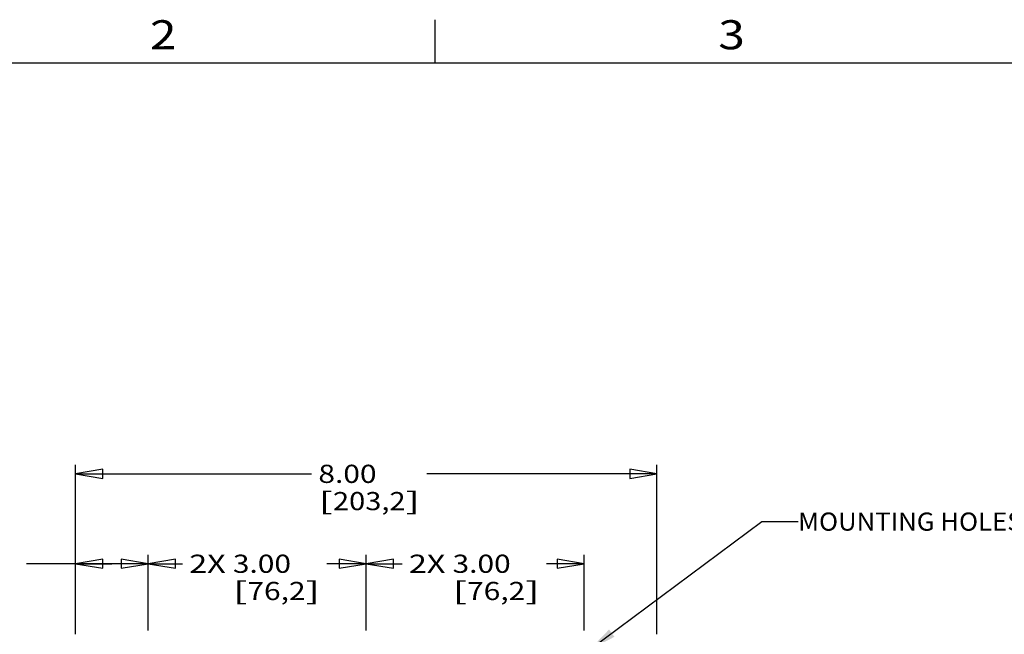
# Model space of a CAD drawing. Extents: x 0 to 34, y 0 to 22.
# Drawn here: x 5.6 to 12.4, y 17.6 to 21.8 of the extents above; entities that cross this region are included whole.
import ezdxf
from ezdxf.enums import TextEntityAlignment as Align

# ---------------------------------------------------------------- set-up
doc = ezdxf.new("R2010")
doc.units = 0
doc.header["$LTSCALE"] = 1.87
doc.header["$MEASUREMENT"] = 0
doc.layers.get('0').update_dxf_attribs({"color": 250, "linetype": 'CONTINUOUS'})
doc.layers.add('8_ALL_NOTES_BALLOONS_SYMBOLS_GT', color=250, linetype='CONTINUOUS')

msp = doc.modelspace()

# ---------------------------------------------------------------- linework, layer by layer
at = {"color": 0, "linetype": 'Continuous'}
for p, q in [((8.5, 21.5), (8.5, 21.8)), ((33.5, 21.5), (0.5, 21.5)), ((6.0271, 17.5717), (6.0271, 18.7372)), ((10.0271, 17.5717), (10.0271, 18.7372)), ((6.0271, 18.6747), (7.6506, 18.6747)), ((10.0271, 18.6747), (8.4443, 18.6747)), ((6.0271, 17.5717), (6.0271, 18.1185)), ((6.5271, 17.5967), (6.5271, 18.1185)), ((6.5271, 17.5967), (6.5271, 18.1185)), ((8.0271, 17.5967), (8.0271, 18.1185)), ((8.0271, 17.5967), (8.0271, 18.1185)), ((9.5271, 17.5967), (9.5271, 18.1185)), ((6.2771, 18.056), (5.6892, 18.056)), ((6.0271, 18.056), (6.2771, 18.056)), ((6.5271, 18.056), (6.2771, 18.056)), ((6.5271, 18.056), (6.7621, 18.056)), ((8.0271, 18.056), (7.7559, 18.056)), ((8.0271, 18.056), (8.2735, 18.056)), ((9.5271, 18.056), (9.2673, 18.056))]:
    msp.add_line(p, q, dxfattribs=at)
for points in [[(6.2146, 18.7059), (6.0271, 18.6747), (6.2146, 18.6434), (6.2146, 18.7059)], [(9.8396, 18.6434), (10.0271, 18.6747), (9.8396, 18.7059), (9.8396, 18.6434)], [(6.2146, 18.0873), (6.0271, 18.056), (6.2146, 18.0248), (6.2146, 18.0873)], [(6.3396, 18.0248), (6.5271, 18.056), (6.3396, 18.0873), (6.3396, 18.0248)], [(6.7146, 18.0873), (6.5271, 18.056), (6.7146, 18.0248), (6.7146, 18.0873)], [(7.8396, 18.0248), (8.0271, 18.056), (7.8396, 18.0873), (7.8396, 18.0248)], [(8.2146, 18.0873), (8.0271, 18.056), (8.2146, 18.0248), (8.2146, 18.0873)], [(9.3396, 18.0248), (9.5271, 18.056), (9.3396, 18.0873), (9.3396, 18.0248)]]:
    msp.add_lwpolyline(points, dxfattribs=at)
at = {"layer": '8_ALL_NOTES_BALLOONS_SYMBOLS_GT', "color": 0, "linetype": 'Continuous'}
for p, q in [((9.5654, 17.4663), (10.748, 18.346)), ((10.748, 18.346), (10.998, 18.346))]:
    msp.add_line(p, q, dxfattribs=at)
msp.add_solid([(9.7345, 17.5532), (9.6972, 17.6033), (9.5654, 17.4663)], dxfattribs=at)

# ---------------------------------------------------------------- texts
at = {"color": 0, "linetype": 'Continuous'}
for s, height, width, p, p2 in [('2', 0.2, 1.375, (6.5383, 21.5963), (6.7217, 21.5963)), ('3', 0.2, 1.375, (10.4483, 21.5963), (10.6317, 21.5963)), ('8.00', 0.125, 1.2, (7.6975, 18.6122), (8.0975, 18.6122)), ('[', 0.125, 2.4, (7.6975, 18.4247), (7.7975, 18.4247)), (']', 0.125, 2.4, (8.2975, 18.4247), (8.3975, 18.4247)), ('2X ', 0.125, 0.8, (6.809, 17.9935), (7.109, 17.9935)), ('3.00', 0.125, 1.2, (7.109, 17.9935), (7.509, 17.9935)), ('2X ', 0.125, 0.8, (8.3204, 17.9935), (8.6204, 17.9935)), ('3.00', 0.125, 1.2, (8.6204, 17.9935), (9.0204, 17.9935)), ('[', 0.125, 2.4, (7.109, 17.806), (7.209, 17.806)), ('76,2', 0.125, 1.010526, (7.209, 17.806), (7.609, 17.806)), (']', 0.125, 2.4, (7.609, 17.806), (7.709, 17.806)), ('[', 0.125, 2.4, (8.6204, 17.806), (8.7204, 17.806)), ('76,2', 0.125, 1.010526, (8.7204, 17.806), (9.1204, 17.806)), (']', 0.125, 2.4, (9.1204, 17.806), (9.2204, 17.806))]:
    msp.add_text(s, height=height, dxfattribs=dict(at, width=width)).set_placement(p, p2, align=Align.FIT)
msp.add_text('203,2', height=0.125, dxfattribs=at).set_placement((7.7975, 18.4247), (8.2975, 18.4247), align=Align.FIT)
at = {"layer": '8_ALL_NOTES_BALLOONS_SYMBOLS_GT', "color": 0, "linetype": 'Continuous', "width": 0.832877}
msp.add_text('MOUNTING HOLES SIZED FOR #10 FASTENERS', height=0.125, dxfattribs=at).set_placement((10.998, 18.2835), (14.798, 18.2835), align=Align.FIT)

doc.saveas('drawing.dxf')
